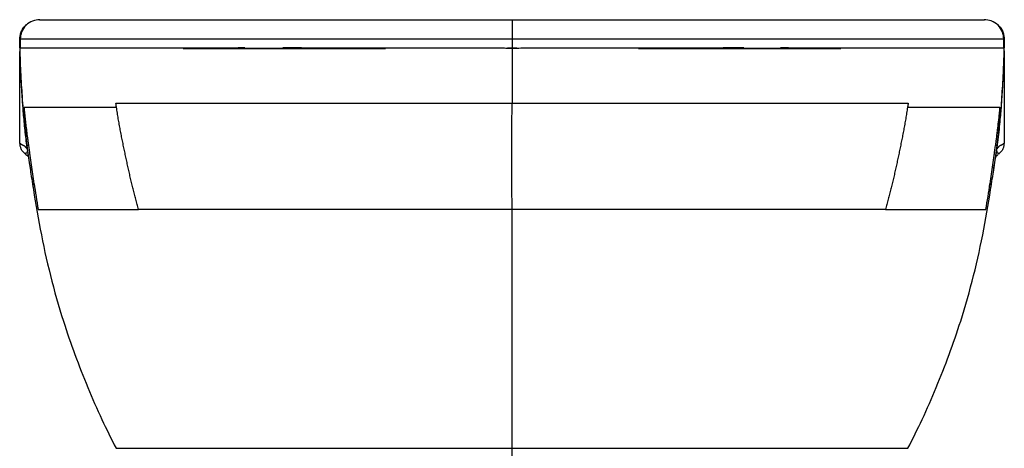
# Model space of a CAD drawing. Units: millimetres. Extents: x -177 to 177, y -402 to 0.
# Drawn here: x -177 to 177, y -154 to 0 of the extents above; entities that cross this region are included whole.
import ezdxf

# ---------------------------------------------------------------- set-up
doc = ezdxf.new("R2010")
doc.units = ezdxf.units.MM

msp = doc.modelspace()

# ---------------------------------------------------------------- linework, layer by layer
at = {"color": 7, "linetype": 'Continuous', "lineweight": 25}
for p, q in [((-175.27, -1.94), (-175.01, -1.73)), ((-175.17, -1.83), (-175.16, -1.83)), ((175.16, -1.83), (175.17, -1.83)), ((-177.4, -10.13), (-177.4, -6.96)), ((-177.4, -6.96), (-177.4, -6.96)), ((0, -6.95), (0, -10.23)), ((177.4, -6.96), (177.4, -10.07)), ((-177.36, -44.37), (-177.39, -11.35)), ((177.39, -11.14), (177.36, -44.37)), ((-175.88, -47.92), (-175.52, -48.24)), ((-175.51, -48.23), (-175.52, -48.24)), ((-175.52, -48.24), (-175.24, -48.48)), ((175.52, -48.24), (175.88, -47.92)), ((-172.87, -59.03), (-172.71, -60.04)), ((-172.86, -59.02), (-172.68, -60.21)), ((172.68, -60.21), (172.86, -59.02)), ((172.71, -60.04), (172.87, -59.03))]:
    msp.add_line(p, q, dxfattribs=at)
for points, knots in [([(-170.2, 0.05), (-171.08, -0.04), (-172.91, -0.23), (-175.32, -1.85), (-176.97, -4.24), (-177.17, -6.07), (-177.27, -6.95)], [0, 0, 0, 0, 0.2412502, 0.4996182, 0.7582058, 1, 1, 1, 1]), ([(-170.26, 0.05), (-170.27, 0.05), (-170.28, 0.05), (-170.32, 0.05), (-170.31, 0.05), (-169.97, 0.05), (-169.03, 0.05), (-167.28, 0.05), (-164.42, 0.05), (-160.47, 0.05), (-155.38, 0.05), (-149.29, 0.05), (-142.25, 0.05), (-134.17, 0.05), (-125.01, 0.05), (-114.75, 0.05), (-103.67, 0.05), (-91.89, 0.05), (-79.46, 0.05), (-66.69, 0.05), (-53.72, 0.05), (-40.68, 0.05), (-27.37, 0.05), (-13.78, 0.05), (-4.61, 0.05), (0, 0.05)], [0, 0, 0, 0, 0.038888, 0.078401, 0.117903, 0.157382, 0.19689, 0.236584, 0.276741, 0.321108, 0.365262, 0.409497, 0.453867, 0.498142, 0.544965, 0.592005, 0.63899, 0.685656, 0.73232, 0.77929, 0.823581, 0.867518, 0.911373, 0.95547, 1, 1, 1, 1]), ([(0, 0.05), (0, 0.05), (0, 0.04), (0, 0.03), (0, 0), (0, -0.04), (0, -0.09), (0, -0.14), (0, -0.21), (0, -0.29), (0, -0.38), (0, -0.48), (0, -0.59), (0, -0.71), (0, -0.83), (0, -0.97), (0, -1.11), (0, -1.26), (0, -1.41), (0, -1.57), (0, -1.73), (0, -1.9), (0, -2.08), (0, -2.25), (0, -2.43), (0, -2.61), (0, -2.8), (0, -2.98), (0, -3.16), (0, -3.35), (0, -3.53), (0, -3.72), (0, -3.9), (0, -4.08), (0, -4.26), (0, -4.44), (0, -4.61), (0, -4.78), (0, -4.95), (0, -5.12), (0, -5.28), (0, -5.44), (0, -5.6), (0, -5.75), (0, -5.9), (0, -6.04), (0, -6.19), (0, -6.32), (0, -6.46), (0, -6.59), (0, -6.71), (0, -6.83), (0, -6.91), (0, -6.95)], [0, 0, 0, 0, 0.024805, 0.049707, 0.074682, 0.099708, 0.124759, 0.149811, 0.174839, 0.199818, 0.224724, 0.249533, 0.274219, 0.298761, 0.323134, 0.347317, 0.371289, 0.395029, 0.418518, 0.441737, 0.464669, 0.487298, 0.509609, 0.531589, 0.553224, 0.574504, 0.595418, 0.615958, 0.636115, 0.655882, 0.675255, 0.694227, 0.712797, 0.73096, 0.748715, 0.76606, 0.782996, 0.799522, 0.81564, 0.831351, 0.846657, 0.86156, 0.876064, 0.890172, 0.903887, 0.917214, 0.930157, 0.94272, 0.954907, 0.966724, 0.978175, 0.989265, 1, 1, 1, 1]), ([(0, 0.05), (6.57, 0.05), (13.14, 0.05), (26.01, 0.05), (32.35, 0.05), (44.84, 0.05), (51, 0.05), (63.14, 0.05), (69.15, 0.05), (86.49, 0.05), (97.3, 0.05), (112.32, 0.05), (117.14, 0.05), (126.17, 0.05), (130.39, 0.05), (142.23, 0.05), (149.04, 0.05), (157.16, 0.05), (159.53, 0.05), (163.61, 0.05), (165.32, 0.05), (169.2, 0.05), (170.03, 0.05), (170.34, 0.05), (170.31, 0.05), (170.28, 0.05), (170.27, 0.05), (170.26, 0.05)], [0, 0, 0, 0, 0.0625, 0.0625, 0.125, 0.125, 0.1875, 0.1875, 0.25, 0.25, 0.375, 0.375, 0.4375, 0.4375, 0.5, 0.5, 0.625, 0.625, 0.6875, 0.6875, 0.75, 0.75, 0.875, 0.875, 0.9375, 0.9375, 1, 1, 1, 1]), ([(177.27, -6.95), (177.17, -6.06), (176.97, -4.23), (175.3, -1.82), (172.87, -0.21), (171.03, -0.04), (170.15, 0.05)], [0, 0, 0, 0, 0.242032, 0.500716, 0.758981, 1, 1, 1, 1]), ([(-175.17, -1.83), (-175.36, -2.01), (-175.54, -2.19), (-175.88, -2.59), (-176.04, -2.8), (-176.32, -3.22), (-176.46, -3.44), (-176.69, -3.88), (-176.8, -4.11), (-177.08, -4.79), (-177.2, -5.25), (-177.32, -5.91), (-177.35, -6.13), (-177.39, -6.56), (-177.4, -6.76), (-177.4, -6.96)], [0, 0, 0, 0, 0.125, 0.125, 0.25, 0.25, 0.375, 0.375, 0.5, 0.5, 0.75, 0.75, 0.875, 0.875, 1, 1, 1, 1]), ([(-177.39, -6.95), (-177.39, -6.55), (-177.35, -6.13), (-177.23, -5.47), (-177.18, -5.24), (-177.05, -4.79), (-176.97, -4.56), (-176.79, -4.11), (-176.68, -3.89), (-176.45, -3.44), (-176.32, -3.22), (-175.88, -2.58), (-175.54, -2.18), (-175.16, -1.83)], [0, 0, 0, 0, 0.25, 0.25, 0.375, 0.375, 0.5, 0.5, 0.625, 0.625, 0.75, 0.75, 1, 1, 1, 1]), ([(175.16, -1.83), (175.35, -2.01), (175.53, -2.19), (175.87, -2.59), (176.02, -2.79), (176.31, -3.22), (176.44, -3.43), (176.68, -3.87), (176.79, -4.1), (177.06, -4.79), (177.19, -5.24), (177.31, -5.9), (177.34, -6.12), (177.38, -6.55), (177.39, -6.75), (177.39, -6.95)], [0, 0, 0, 0, 0.125, 0.125, 0.25, 0.25, 0.375, 0.375, 0.5, 0.5, 0.75, 0.75, 0.875, 0.875, 1, 1, 1, 1]), ([(177.4, -6.96), (177.4, -6.56), (177.37, -6.14), (177.25, -5.48), (177.19, -5.25), (177.06, -4.79), (176.98, -4.57), (176.8, -4.12), (176.7, -3.89), (176.46, -3.45), (176.33, -3.22), (175.89, -2.58), (175.55, -2.18), (175.17, -1.83)], [0, 0, 0, 0, 0.25, 0.25, 0.375, 0.375, 0.5, 0.5, 0.625, 0.625, 0.75, 0.75, 1, 1, 1, 1]), ([(-177.39, -10.07), (-177.39, -10.07), (-177.39, -10), (-177.39, -9.79), (-177.39, -9.71), (-177.39, -9.5), (-177.39, -9.39), (-177.4, -8.99), (-177.4, -8.66), (-177.4, -8.08), (-177.4, -7.88), (-177.4, -7.44), (-177.4, -7.21), (-177.4, -6.96)], [0, 0, 0, 0, 0.25, 0.25, 0.375, 0.375, 0.5, 0.5, 0.75, 0.75, 0.875, 0.875, 1, 1, 1, 1]), ([(-177.38, -10.07), (-177.38, -10.07), (-177.38, -10), (-177.38, -9.79), (-177.38, -9.71), (-177.38, -9.5), (-177.38, -9.38), (-177.39, -8.98), (-177.39, -8.66), (-177.39, -8.08), (-177.39, -7.87), (-177.39, -7.43), (-177.39, -7.2), (-177.39, -6.95)], [0, 0, 0, 0, 0.25, 0.25, 0.375, 0.375, 0.5, 0.5, 0.75, 0.75, 0.875, 0.875, 1, 1, 1, 1]), ([(177.39, -6.95), (177.39, -7.44), (177.39, -7.88), (177.39, -8.45), (177.39, -8.63), (177.39, -8.96), (177.39, -9.12), (177.38, -9.52), (177.38, -9.72), (177.38, -9.93), (177.38, -9.98), (177.38, -10.05), (177.38, -10.07), (177.38, -10.07)], [0, 0, 0, 0, 0.25, 0.25, 0.375, 0.375, 0.5, 0.5, 0.75, 0.75, 0.875, 0.875, 1, 1, 1, 1]), ([(177.4, -6.96), (177.4, -7.45), (177.4, -7.89), (177.4, -8.46), (177.4, -8.64), (177.4, -8.97), (177.4, -9.12), (177.39, -9.52), (177.39, -9.72), (177.39, -9.93), (177.39, -9.98), (177.39, -10.05), (177.39, -10.07), (177.39, -10.07)], [0, 0, 0, 0, 0.25, 0.25, 0.375, 0.375, 0.5, 0.5, 0.75, 0.75, 0.875, 0.875, 1, 1, 1, 1]), ([(-177.44, -10.05), (-177.44, -10.05), (-177.44, -10.04), (-177.42, -10.04), (-177.37, -10.05), (-177.32, -10.05), (-177.27, -10.05), (-177.21, -10.05), (-177.14, -10.05), (-177.07, -10.05), (-176.98, -10.05), (-176.88, -10.05), (-176.72, -10.06), (-176.48, -10.06), (-176.19, -10.06), (-175.88, -10.06), (-175.59, -10.06), (-175.24, -10.06), (-174.83, -10.06), (-174.35, -10.07), (-173.55, -10.07), (-172.34, -10.07), (-170.68, -10.07), (-169.43, -10.08), (-168.71, -10.08), (-168.49, -10.08), (-168.27, -10.08), (-168.04, -10.08), (-167.82, -10.08), (-166.96, -10.08), (-165.51, -10.08), (-163.45, -10.09), (-161.77, -10.09), (-160.49, -10.09), (-159.71, -10.09), (-159.23, -10.09), (-158.98, -10.1), (-158.77, -10.1), (-158.61, -10.1), (-157.62, -10.1), (-155.71, -10.1), (-152.65, -10.1), (-149.27, -10.11), (-145.54, -10.11), (-141.44, -10.11), (-136.95, -10.11), (-131.3, -10.11), (-124.61, -10.12), (-117.04, -10.12), (-109.77, -10.12), (-102.94, -10.12), (-98.45, -10.12), (-96.33, -10.12)], [0, 0, 0, 0, 0.003461, 0.026742, 0.046553, 0.053757, 0.062414, 0.072521, 0.080696, 0.088721, 0.096659, 0.104509, 0.115932, 0.131299, 0.150608, 0.16174, 0.173855, 0.186954, 0.201034, 0.216096, 0.232138, 0.270535, 0.307006, 0.337492, 0.341373, 0.345228, 0.349058, 0.352861, 0.35664, 0.360392, 0.395705, 0.425395, 0.449441, 0.463767, 0.47492, 0.478494, 0.481561, 0.484122, 0.486176, 0.487723, 0.519849, 0.553463, 0.588567, 0.625121, 0.663145, 0.702657, 0.743651, 0.804666, 0.860786, 0.912042, 0.958445, 1, 1, 1, 1]), ([(-177.44, -10.05), (-177.39, -11.76), (-177.28, -15.4), (-177.05, -20.56), (-176.82, -24.07), (-176.72, -25.58)], [0, 0, 0, 0, 0.337676, 0.715003, 1, 1, 1, 1]), ([(-177.26, -7.17), (-177.26, -7.17), (-177.26, -7.21), (-177.27, -7.28), (-177.28, -7.39), (-177.29, -7.48), (-177.3, -7.58), (-177.3, -7.66), (-177.31, -7.75), (-177.31, -7.84), (-177.31, -7.93), (-177.32, -8.01), (-177.32, -8.1), (-177.32, -8.16), (-177.32, -8.2), (-177.32, -8.21), (-177.32, -8.22), (-177.32, -8.22), (-177.32, -8.22), (-177.32, -8.23), (-177.32, -8.24), (-177.32, -8.28), (-177.32, -8.32), (-177.32, -8.41), (-177.32, -8.5), (-177.31, -8.63), (-177.31, -8.77), (-177.31, -8.91), (-177.3, -9.06), (-177.29, -9.24), (-177.28, -9.43), (-177.27, -9.64), (-177.26, -9.78), (-177.25, -9.85), (-177.25, -9.85)], [0, 0, 0, 0, 0.013024, 0.098512, 0.178616, 0.251989, 0.301792, 0.346485, 0.3855, 0.418269, 0.444226, 0.462804, 0.473445, 0.475632, 0.475858, 0.47593, 0.475959, 0.475985, 0.47601, 0.476038, 0.476107, 0.476323, 0.478407, 0.485234, 0.496334, 0.522456, 0.558093, 0.602353, 0.654347, 0.713181, 0.800726, 0.896733, 0.999084, 1, 1, 1, 1]), ([(-96.33, -10.12), (-96.71, -10.12), (-97.51, -10.13), (-98.74, -10.14), (-100.05, -10.15), (-101.45, -10.16), (-102.92, -10.17), (-104.47, -10.18), (-106.09, -10.2), (-108.27, -10.22), (-110.78, -10.25), (-113.42, -10.27), (-115.55, -10.29), (-117.18, -10.31), (-118.11, -10.32), (-118.49, -10.32)], [0, 0, 0, 0, 0.0490272, 0.101935, 0.158721, 0.2193806, 0.2839074, 0.3522927, 0.424525, 0.5005895, 0.6449685, 0.7671086, 0.8670065, 0.9446426, 1, 1, 1, 1]), ([(-82.61, -10.11), (-79.59, -10.11), (-76.51, -10.11), (-71.83, -10.1), (-70.26, -10.1), (-67.11, -10.1), (-65.53, -10.1), (-57.59, -10.09), (-51.13, -10.08), (-38, -10.06), (-31.33, -10.06), (-21.15, -10.05), (-17.72, -10.04), (-10.82, -10.04), (-7.35, -10.04), (-3.88, -10.03)], [0, 0, 0, 0, 0.125, 0.125, 0.1875, 0.1875, 0.25, 0.25, 0.5, 0.5, 0.75, 0.75, 0.875, 0.875, 1, 1, 1, 1]), ([(-45.56, -10.27), (-45.96, -10.27), (-46.78, -10.26), (-48.04, -10.24), (-49.35, -10.23), (-50.72, -10.22), (-52.15, -10.21), (-53.63, -10.2), (-55.33, -10.2), (-57.41, -10.19), (-59.97, -10.19), (-62.4, -10.19), (-64.5, -10.18), (-66.2, -10.18), (-67.96, -10.17), (-69.8, -10.17), (-71.74, -10.16), (-73.76, -10.15), (-75.86, -10.14), (-78.05, -10.13), (-80.31, -10.12), (-81.84, -10.11), (-82.61, -10.11)], [0, 0, 0, 0, 0.031179, 0.063886, 0.098122, 0.133892, 0.171198, 0.210046, 0.250441, 0.305383, 0.375313, 0.454619, 0.500085, 0.544885, 0.592391, 0.642629, 0.695583, 0.751222, 0.809504, 0.870394, 0.93389, 1, 1, 1, 1]), ([(4.65, -10.03), (6.38, -10.03), (8.12, -10.04), (11.58, -10.04), (13.31, -10.04), (16.78, -10.04), (18.51, -10.04), (21.94, -10.05), (23.66, -10.05), (32.17, -10.06), (38.87, -10.06), (52.02, -10.08), (58.49, -10.09), (68.02, -10.1), (71.17, -10.1), (77.41, -10.11), (80.5, -10.11), (83.53, -10.11)], [0, 0, 0, 0, 0.0625, 0.0625, 0.125, 0.125, 0.1875, 0.1875, 0.25, 0.25, 0.5, 0.5, 0.75, 0.75, 0.875, 0.875, 1, 1, 1, 1]), ([(83.53, -10.11), (83.12, -10.11), (82.31, -10.12), (81.11, -10.12), (79.94, -10.13), (78.81, -10.13), (77.71, -10.14), (76.65, -10.14), (75.63, -10.14), (74.65, -10.15), (73.7, -10.15), (72.8, -10.15), (71.93, -10.16), (71.1, -10.16), (70.31, -10.16), (69.56, -10.17), (68.85, -10.17), (68.18, -10.17), (67.55, -10.17), (66.97, -10.17), (66.42, -10.18), (65.91, -10.18), (65.44, -10.18), (64.53, -10.18), (62.8, -10.18), (60.3, -10.19), (57.71, -10.19), (55.2, -10.2), (52.74, -10.21), (50.19, -10.22), (47.82, -10.24), (46.29, -10.26), (45.56, -10.27)], [0, 0, 0, 0, 0.034234, 0.067379, 0.099432, 0.130394, 0.160263, 0.189039, 0.216715, 0.243283, 0.268743, 0.293099, 0.316351, 0.338501, 0.359553, 0.379506, 0.398363, 0.416126, 0.432795, 0.448372, 0.462858, 0.476255, 0.488564, 0.499784, 0.548118, 0.624552, 0.695225, 0.74944, 0.819343, 0.884391, 0.944605, 1, 1, 1, 1]), ([(96.72, -10.12), (98.46, -10.12), (102.13, -10.12), (107.71, -10.12), (113.62, -10.12), (119.78, -10.12), (126.13, -10.12), (131.78, -10.11), (136.62, -10.11), (140.57, -10.11), (144.23, -10.11), (147.6, -10.11), (150.71, -10.1), (153.56, -10.1), (156.17, -10.1), (158.64, -10.1), (160.96, -10.09), (163.13, -10.09), (165.11, -10.09), (166.82, -10.08), (168.11, -10.08), (169.06, -10.08), (169.83, -10.08), (170.63, -10.07), (171.44, -10.07), (172.25, -10.07), (173.06, -10.07), (173.97, -10.07), (174.85, -10.06), (175.61, -10.06), (176.06, -10.06), (176.32, -10.06), (176.47, -10.06), (176.59, -10.06), (176.69, -10.06), (176.77, -10.06), (176.83, -10.05), (177, -10.05), (177.22, -10.05), (177.38, -10.04), (177.44, -10.04), (177.43, -10.05), (177.43, -10.05)], [0, 0, 0, 0, 0.034354, 0.072078, 0.113215, 0.157802, 0.205774, 0.257181, 0.292828, 0.327408, 0.360915, 0.393346, 0.424711, 0.455012, 0.48425, 0.512427, 0.542372, 0.571516, 0.599853, 0.627378, 0.650912, 0.66374, 0.677871, 0.693304, 0.710041, 0.728081, 0.747426, 0.768075, 0.79973, 0.827204, 0.850488, 0.859183, 0.867106, 0.874259, 0.880639, 0.886248, 0.891085, 0.895151, 0.926978, 0.958868, 0.988519, 1, 1, 1, 1]), ([(118.47, -10.32), (118.16, -10.32), (117.45, -10.31), (116.21, -10.3), (114.64, -10.28), (112.73, -10.26), (110.46, -10.24), (107.95, -10.21), (105.39, -10.19), (102.96, -10.17), (100.71, -10.15), (98.65, -10.13), (97.34, -10.12), (96.72, -10.12)], [0, 0, 0, 0, 0.0444532, 0.1043886, 0.1798745, 0.2709283, 0.3774987, 0.499454, 0.6185215, 0.7280766, 0.8281597, 0.9187962, 1, 1, 1, 1]), ([(176.6, -27.4), (176.61, -27.24), (176.86, -24.14), (177.17, -18.37), (177.35, -12.75), (177.43, -10.05)], [0, 0, 0, 0, 0.026573, 0.531869, 1, 1, 1, 1]), ([(177.28, -9.86), (177.28, -9.83), (177.29, -9.78), (177.29, -9.7), (177.3, -9.61), (177.31, -9.52), (177.31, -9.44), (177.31, -9.35), (177.32, -9.26), (177.32, -9.17), (177.32, -9.08), (177.32, -9.02), (177.32, -8.98), (177.32, -8.97), (177.32, -8.97), (177.32, -8.96), (177.32, -8.96), (177.32, -8.96), (177.32, -8.95), (177.32, -8.94), (177.32, -8.9), (177.32, -8.86), (177.32, -8.78), (177.32, -8.68), (177.31, -8.55), (177.31, -8.42), (177.31, -8.27), (177.3, -8.12), (177.29, -7.95), (177.28, -7.75), (177.27, -7.54), (177.26, -7.34), (177.25, -7.22), (177.25, -7.17)], [0, 0, 0, 0, 0.051522, 0.129123, 0.181799, 0.229073, 0.270346, 0.305017, 0.332487, 0.352159, 0.36344, 0.365768, 0.366011, 0.366089, 0.366119, 0.366147, 0.366174, 0.366203, 0.366274, 0.366372, 0.3665, 0.368692, 0.375895, 0.387622, 0.415233, 0.452915, 0.499724, 0.554716, 0.61695, 0.709558, 0.81112, 0.919399, 1, 1, 1, 1]), ([(-177.33, -13.38), (-177.32, -13.73), (-177.28, -15.44), (-177.17, -18.25), (-177.02, -21.55), (-176.88, -24.16), (-176.75, -26.25), (-176.6, -28.47), (-176.42, -31.05), (-176.19, -33.83), (-175.83, -37.83), (-175.32, -42.88), (-174.6, -47.98), (-173.93, -52.1), (-173.47, -55.03), (-173.21, -56.72), (-173.08, -57.58)], [0, 0, 0, 0, 0.0234462, 0.1131949, 0.1877497, 0.2472188, 0.2923935, 0.3433825, 0.3956701, 0.4520114, 0.5146242, 0.6503099, 0.7863471, 0.8546516, 0.925548, 1, 1, 1, 1]), ([(173.08, -57.58), (173.21, -56.72), (173.49, -54.87), (174.03, -51.51), (174.63, -47.77), (175.16, -44.11), (175.56, -40.4), (175.91, -36.98), (176.19, -33.83), (176.42, -31.05), (176.6, -28.47), (176.76, -26.06), (176.92, -23.48), (177.1, -19.86), (177.27, -15.94), (177.34, -13.17), (177.37, -11.99)], [0, 0, 0, 0, 0.072252, 0.154351, 0.233713, 0.312926, 0.392066, 0.470997, 0.531759, 0.586435, 0.637178, 0.68666, 0.743557, 0.822537, 0.924485, 1, 1, 1, 1]), ([(-176.68, -25.58), (-176.65, -26.3), (-176.49, -29.98), (-175.86, -36.58), (-175.18, -42.45), (-174.84, -45.38)], [0, 0, 0, 0, 0.10902, 0.554514, 1, 1, 1, 1]), ([(174.84, -45.38), (175.18, -42.45), (175.85, -36.58), (176.45, -30.58), (176.59, -27.51), (176.6, -27.4)], [0, 0, 0, 0, 0.490301, 0.980612, 1, 1, 1, 1]), ([(-175.8, -31.5), (-175.78, -31.5), (-175.73, -31.5), (-175.64, -31.5), (-175.55, -31.5), (-175.45, -31.5), (-175.33, -31.5), (-175.21, -31.5), (-175.07, -31.5), (-174.92, -31.5), (-174.76, -31.5), (-174.59, -31.5), (-174.4, -31.5), (-174.19, -31.5), (-173.97, -31.5), (-173.74, -31.5), (-173.48, -31.5), (-173.21, -31.5), (-172.92, -31.5), (-172.61, -31.5), (-172.28, -31.5), (-171.93, -31.5), (-171.56, -31.5), (-171.17, -31.5), (-170.75, -31.5), (-170.3, -31.5), (-169.83, -31.5), (-169.34, -31.5), (-168.81, -31.5), (-168.26, -31.5), (-167.68, -31.5), (-167.06, -31.5), (-166.42, -31.5), (-165.74, -31.5), (-165.03, -31.5), (-164.29, -31.5), (-163.51, -31.5), (-162.7, -31.5), (-161.85, -31.5), (-160.96, -31.5), (-160.03, -31.5), (-159.07, -31.5), (-158.07, -31.5), (-157.02, -31.5), (-155.93, -31.5), (-154.8, -31.5), (-153.63, -31.5), (-152.41, -31.5), (-151.15, -31.5), (-149.84, -31.5), (-148.48, -31.5), (-147.07, -31.5), (-145.62, -31.5), (-144.11, -31.5), (-143.08, -31.5), (-142.55, -31.5)], [0, 0, 0, 0, 0.011992, 0.024242, 0.036751, 0.049518, 0.062543, 0.075826, 0.089365, 0.103162, 0.117215, 0.131524, 0.14609, 0.16091, 0.175987, 0.191319, 0.206907, 0.222751, 0.238851, 0.255207, 0.27182, 0.288691, 0.305819, 0.323206, 0.340853, 0.358761, 0.376931, 0.395365, 0.414064, 0.43303, 0.452266, 0.471771, 0.491549, 0.5116, 0.531927, 0.55253, 0.573414, 0.594578, 0.616026, 0.63776, 0.659782, 0.682095, 0.704702, 0.727605, 0.750807, 0.774311, 0.798121, 0.822239, 0.846668, 0.871413, 0.896477, 0.921864, 0.947577, 0.973621, 1, 1, 1, 1]), ([(-174.14, -45.38), (-174.19, -44.99), (-174.31, -44.2), (-174.46, -43.02), (-174.62, -41.84), (-174.77, -40.67), (-174.92, -39.5), (-175.06, -38.35), (-175.2, -37.19), (-175.33, -36.04), (-175.45, -34.9), (-175.57, -33.76), (-175.69, -32.63), (-175.77, -31.88), (-175.8, -31.5)], [0, 0, 0, 0, 0.0856688, 0.1709673, 0.2558196, 0.3402293, 0.4242012, 0.5077396, 0.590849, 0.6735321, 0.7557889, 0.8376192, 0.919023, 1, 1, 1, 1]), ([(-142.78, -29.97), (-142.51, -29.97), (-141.96, -29.97), (-141.14, -29.97), (-140.31, -29.97), (-139.48, -29.97), (-138.65, -29.97), (-137.82, -29.97), (-136.98, -29.97), (-136.15, -29.97), (-135.32, -29.97), (-134.49, -29.97), (-133.66, -29.97), (-132.83, -29.97), (-132, -29.97), (-131.17, -29.97), (-130.34, -29.97), (-129.52, -29.97), (-128.7, -29.97), (-127.88, -29.97), (-127.06, -29.97), (-126.24, -29.97), (-125.43, -29.97), (-124.62, -29.97), (-123.82, -29.97), (-123.02, -29.97), (-122.22, -29.97), (-121.43, -29.97), (-120.64, -29.97), (-119.85, -29.97), (-119.07, -29.97), (-118.3, -29.97), (-117.53, -29.97), (-116.77, -29.97), (-116.01, -29.97), (-115.25, -29.97), (-113.35, -29.97), (-109.47, -29.97), (-102.64, -29.97), (-92.96, -29.97), (-81.72, -29.97), (-70.17, -29.97), (-59.76, -29.97), (-50.22, -29.97), (-43.29, -29.97), (-38.72, -29.97), (-36.19, -29.97), (-33.66, -29.97), (-31.15, -29.97), (-28.65, -29.97), (-26.17, -29.97), (-23.7, -29.97), (-21.25, -29.97), (-18.81, -29.97), (-16.39, -29.97), (-13.99, -29.97), (-11.61, -29.97), (-9.25, -29.97), (-6.9, -29.97), (-4.58, -29.97), (-2.28, -29.97), (-0.76, -29.97), (0, -29.97)], [0, 0, 0, 0, 0.008316, 0.016565, 0.024745, 0.032858, 0.040904, 0.048881, 0.05679, 0.064631, 0.072403, 0.080107, 0.087742, 0.095309, 0.102806, 0.110235, 0.117593, 0.124883, 0.132103, 0.139252, 0.146332, 0.153341, 0.16028, 0.167148, 0.173945, 0.180671, 0.187326, 0.193909, 0.20042, 0.206859, 0.213226, 0.21952, 0.225742, 0.23189, 0.237965, 0.243967, 0.249895, 0.283291, 0.334907, 0.405387, 0.495246, 0.570059, 0.637855, 0.698411, 0.751617, 0.767316, 0.782881, 0.798311, 0.813605, 0.828763, 0.843787, 0.858675, 0.873427, 0.888042, 0.902519, 0.916858, 0.93106, 0.945124, 0.959049, 0.972837, 0.986487, 1, 1, 1, 1]), ([(-134.62, -68.25), (-134.7, -67.95), (-134.87, -67.35), (-135.12, -66.44), (-135.37, -65.53), (-135.62, -64.61), (-135.86, -63.69), (-136.1, -62.77), (-136.34, -61.84), (-136.58, -60.91), (-136.82, -59.98), (-137.05, -59.04), (-137.26, -58.1), (-137.47, -57.15), (-137.69, -56.2), (-137.91, -55.25), (-138.12, -54.29), (-138.34, -53.34), (-138.55, -52.38), (-138.76, -51.41), (-138.97, -50.45), (-139.18, -49.48), (-139.38, -48.51), (-139.59, -47.53), (-139.79, -46.55), (-140, -45.57), (-140.2, -44.59), (-140.4, -43.6), (-140.6, -42.61), (-140.79, -41.62), (-140.99, -40.62), (-141.18, -39.62), (-141.36, -38.62), (-141.54, -37.61), (-141.72, -36.6), (-141.9, -35.59), (-142.07, -34.57), (-142.23, -33.55), (-142.4, -32.53), (-142.5, -31.84), (-142.55, -31.5)], [0, 0, 0, 0, 0.025056, 0.050179, 0.07537, 0.100629, 0.125955, 0.151349, 0.176811, 0.202342, 0.227941, 0.253606, 0.279339, 0.305142, 0.331015, 0.356957, 0.382967, 0.409044, 0.435188, 0.461399, 0.487679, 0.514026, 0.540443, 0.566927, 0.59348, 0.620102, 0.646793, 0.673552, 0.700379, 0.727275, 0.754239, 0.781271, 0.808372, 0.835542, 0.862781, 0.890087, 0.917463, 0.944907, 0.972419, 1, 1, 1, 1]), ([(0, -68.25), (0, -65.13), (-0.01, -61.99), (-0.01, -55.66), (-0.01, -52.48), (-0.01, -46.09), (-0.01, -42.88), (-0.01, -36.43), (0, -33.21), (0, -29.97)], [0, 0, 0, 0, 0.25, 0.25, 0.5, 0.5, 0.75, 0.75, 1, 1, 1, 1]), ([(0, -29.97), (0.37, -29.97), (1.1, -29.97), (2.21, -29.97), (3.33, -29.97), (4.44, -29.97), (5.57, -29.97), (6.7, -29.97), (7.83, -29.97), (8.97, -29.97), (10.11, -29.97), (11.26, -29.97), (12.42, -29.97), (13.57, -29.97), (14.74, -29.97), (15.9, -29.97), (17.07, -29.97), (18.25, -29.97), (19.43, -29.97), (20.61, -29.97), (21.8, -29.97), (22.99, -29.97), (24.19, -29.97), (25.39, -29.97), (26.59, -29.97), (27.79, -29.97), (29, -29.97), (30.22, -29.97), (31.43, -29.97), (32.65, -29.97), (33.87, -29.97), (35.1, -29.97), (36.33, -29.97), (37.56, -29.97), (38.79, -29.97), (40.03, -29.97), (43.72, -29.97), (50.22, -29.97), (59.76, -29.97), (70.17, -29.97), (81.72, -29.97), (92.96, -29.97), (102.64, -29.97), (109.47, -29.97), (113.59, -29.97), (115.97, -29.97), (117.46, -29.97), (118.96, -29.97), (120.48, -29.97), (122.01, -29.97), (123.56, -29.97), (125.13, -29.97), (126.71, -29.97), (128.3, -29.97), (129.9, -29.97), (131.5, -29.97), (133.11, -29.97), (134.73, -29.97), (136.35, -29.97), (137.97, -29.97), (139.58, -29.97), (141.19, -29.97), (142.25, -29.97), (142.78, -29.97)], [0, 0, 0, 0, 0.006546, 0.013124, 0.019735, 0.026378, 0.033054, 0.039762, 0.046503, 0.053276, 0.060082, 0.066921, 0.073792, 0.080695, 0.087631, 0.0946, 0.101601, 0.108635, 0.115701, 0.1228, 0.129931, 0.137094, 0.14429, 0.151517, 0.158777, 0.166069, 0.173393, 0.180748, 0.188136, 0.195555, 0.203007, 0.21049, 0.218005, 0.225552, 0.233131, 0.240742, 0.248385, 0.301583, 0.362136, 0.429934, 0.504755, 0.594639, 0.665126, 0.716734, 0.750107, 0.761704, 0.773579, 0.785729, 0.798154, 0.810851, 0.823819, 0.837055, 0.850559, 0.864329, 0.878363, 0.89266, 0.907219, 0.922038, 0.937116, 0.952452, 0.968045, 0.983895, 1, 1, 1, 1]), ([(142.55, -31.5), (142.5, -31.84), (142.4, -32.53), (142.23, -33.55), (142.07, -34.57), (141.9, -35.59), (141.72, -36.6), (141.54, -37.61), (141.36, -38.62), (141.18, -39.62), (140.99, -40.62), (140.79, -41.62), (140.6, -42.61), (140.4, -43.6), (140.2, -44.59), (140, -45.57), (139.79, -46.55), (139.59, -47.53), (139.38, -48.51), (139.18, -49.48), (138.97, -50.45), (138.76, -51.41), (138.55, -52.38), (138.34, -53.34), (138.12, -54.29), (137.91, -55.25), (137.69, -56.2), (137.47, -57.15), (137.26, -58.1), (137.05, -59.04), (136.82, -59.98), (136.58, -60.91), (136.34, -61.84), (136.1, -62.77), (135.86, -63.69), (135.62, -64.61), (135.37, -65.53), (135.12, -66.44), (134.87, -67.35), (134.7, -67.95), (134.62, -68.25)], [0, 0, 0, 0, 0.027581, 0.055093, 0.082537, 0.109913, 0.137219, 0.164458, 0.191628, 0.218729, 0.245761, 0.272725, 0.299621, 0.326448, 0.353207, 0.379898, 0.40652, 0.433073, 0.459557, 0.485974, 0.512321, 0.538601, 0.564812, 0.590956, 0.617033, 0.643043, 0.668985, 0.694858, 0.720661, 0.746394, 0.772059, 0.797658, 0.823189, 0.848651, 0.874045, 0.899371, 0.92463, 0.949821, 0.974944, 1, 1, 1, 1]), ([(142.55, -31.5), (142.81, -31.5), (143.33, -31.5), (144.1, -31.5), (144.85, -31.5), (145.59, -31.5), (146.32, -31.5), (147.03, -31.5), (147.74, -31.5), (148.43, -31.5), (149.11, -31.5), (149.77, -31.5), (150.43, -31.5), (151.07, -31.5), (151.71, -31.5), (152.33, -31.5), (152.94, -31.5), (153.54, -31.5), (154.13, -31.5), (154.71, -31.5), (155.27, -31.5), (155.83, -31.5), (156.37, -31.5), (156.91, -31.5), (157.44, -31.5), (157.95, -31.5), (158.46, -31.5), (158.95, -31.5), (159.44, -31.5), (159.91, -31.5), (160.38, -31.5), (160.83, -31.5), (161.28, -31.5), (161.72, -31.5), (162.15, -31.5), (162.57, -31.5), (162.98, -31.5), (163.38, -31.5), (163.77, -31.5), (164.15, -31.5), (164.53, -31.5), (164.9, -31.5), (165.25, -31.5), (165.61, -31.5), (165.95, -31.5), (166.28, -31.5), (166.61, -31.5), (166.93, -31.5), (167.24, -31.5), (167.54, -31.5), (167.84, -31.5), (168.12, -31.5), (168.41, -31.5), (168.68, -31.5), (168.95, -31.5), (169.21, -31.5), (169.46, -31.5), (169.7, -31.5), (169.94, -31.5), (170.18, -31.5), (170.4, -31.5), (170.62, -31.5), (170.84, -31.5), (171.05, -31.5), (171.25, -31.5), (171.44, -31.5), (171.63, -31.5), (171.82, -31.5), (172, -31.5), (172.17, -31.5), (172.34, -31.5), (172.51, -31.5), (172.67, -31.5), (172.82, -31.5), (172.97, -31.5), (173.11, -31.5), (173.25, -31.5), (173.39, -31.5), (173.52, -31.5), (173.65, -31.5), (173.77, -31.5), (173.89, -31.5), (174, -31.5), (174.11, -31.5), (174.22, -31.5), (174.32, -31.5), (174.42, -31.5), (174.51, -31.5), (174.6, -31.5), (174.69, -31.5), (174.78, -31.5), (174.86, -31.5), (174.93, -31.5), (175.01, -31.5), (175.08, -31.5), (175.15, -31.5), (175.21, -31.5), (175.28, -31.5), (175.34, -31.5), (175.39, -31.5), (175.45, -31.5), (175.5, -31.5), (175.55, -31.5), (175.6, -31.5), (175.64, -31.5), (175.69, -31.5), (175.73, -31.5), (175.77, -31.5), (175.79, -31.5), (175.8, -31.5)], [0, 0, 0, 0, 0.013108, 0.026134, 0.039077, 0.051939, 0.06472, 0.07742, 0.090039, 0.10258, 0.115041, 0.127423, 0.139727, 0.151953, 0.164101, 0.176173, 0.188168, 0.200087, 0.211931, 0.223699, 0.235392, 0.24701, 0.258554, 0.270024, 0.281421, 0.292745, 0.303996, 0.315174, 0.326281, 0.337316, 0.348279, 0.359171, 0.369992, 0.380743, 0.391423, 0.402034, 0.412575, 0.423047, 0.433449, 0.443782, 0.454047, 0.464244, 0.474372, 0.484433, 0.494426, 0.504352, 0.51421, 0.524001, 0.533726, 0.543383, 0.552975, 0.5625, 0.571959, 0.581353, 0.59068, 0.599943, 0.60914, 0.618271, 0.627339, 0.636341, 0.645279, 0.654153, 0.662963, 0.671709, 0.680391, 0.689009, 0.697564, 0.706055, 0.714483, 0.722848, 0.731149, 0.739388, 0.747563, 0.755675, 0.763725, 0.771711, 0.779635, 0.787496, 0.795294, 0.803029, 0.810702, 0.818312, 0.825859, 0.833343, 0.840765, 0.848124, 0.85542, 0.862654, 0.869824, 0.876932, 0.883977, 0.890959, 0.897879, 0.904735, 0.911528, 0.918259, 0.924926, 0.93153, 0.938071, 0.944549, 0.950964, 0.957315, 0.963603, 0.969828, 0.975989, 0.982087, 0.988122, 0.994093, 1, 1, 1, 1]), ([(175.8, -31.5), (175.75, -32.06), (175.63, -33.2), (175.45, -34.9), (175.26, -36.62), (175.06, -38.35), (174.85, -40.09), (174.62, -41.84), (174.39, -43.61), (174.22, -44.79), (174.14, -45.38)], [0, 0, 0, 0, 0.121626, 0.244211, 0.367756, 0.49226, 0.61773, 0.744181, 0.871627, 1, 1, 1, 1]), ([(-177.36, -44.37), (-177.33, -44.41), (-177.25, -44.48), (-177.14, -44.59), (-177.03, -44.68), (-176.91, -44.77), (-176.78, -44.85), (-176.66, -44.93), (-176.53, -45), (-176.39, -45.06), (-176.26, -45.11), (-176.13, -45.16), (-176.02, -45.2), (-175.93, -45.25), (-175.83, -45.31), (-175.73, -45.38), (-175.64, -45.46), (-175.55, -45.56), (-175.46, -45.66), (-175.37, -45.77), (-175.27, -45.89), (-175.17, -46.02), (-175.08, -46.12), (-175, -46.21), (-174.9, -46.3), (-174.81, -46.38), (-174.74, -46.45), (-174.72, -46.48)], [0, 0, 0, 0, 0.045135, 0.091351, 0.138648, 0.187027, 0.236486, 0.287027, 0.338649, 0.391352, 0.445137, 0.500002, 0.538486, 0.576046, 0.612683, 0.648397, 0.683188, 0.717056, 0.750002, 0.77618, 0.812501, 0.849105, 0.875001, 0.900031, 0.9375, 0.973232, 1, 1, 1, 1]), ([(-175.86, -47.9), (-176.01, -47.76), (-176.43, -47.36), (-176.9, -46.52), (-177.29, -45.48), (-177.34, -44.74), (-177.36, -44.37)], [0, 0, 0, 0, 0.156572, 0.438515, 0.720376, 1, 1, 1, 1]), ([(-174.84, -45.38), (-174.51, -47.66), (-174.18, -50), (-173.84, -52.34), (-173.83, -52.41)], [0, 0, 0, 0, 0.970801, 1, 1, 1, 1]), ([(-172.27, -59), (-172.6, -56.74), (-172.92, -54.47), (-173.38, -51.06), (-173.53, -49.93), (-173.75, -48.22), (-173.82, -47.65), (-173.93, -46.8), (-173.97, -46.52), (-174.05, -45.95), (-174.09, -45.67), (-174.13, -45.38)], [0, 0, 0, 0, 0.5, 0.5, 0.75, 0.75, 0.875, 0.875, 0.9375, 0.9375, 1, 1, 1, 1]), ([(174.13, -45.38), (174.09, -45.67), (174.05, -45.95), (173.97, -46.52), (173.93, -46.8), (173.82, -47.65), (173.75, -48.22), (173.53, -49.93), (173.38, -51.06), (172.92, -54.47), (172.6, -56.74), (172.27, -59)], [0, 0, 0, 0, 0.0625, 0.0625, 0.125, 0.125, 0.25, 0.25, 0.5, 0.5, 1, 1, 1, 1]), ([(173.83, -52.41), (173.84, -52.34), (174.18, -50), (174.51, -47.66), (174.84, -45.38)], [0, 0, 0, 0, 0.0291987, 1, 1, 1, 1]), ([(177.36, -44.37), (177.34, -44.74), (177.29, -45.48), (176.9, -46.52), (176.43, -47.36), (176.01, -47.76), (175.86, -47.9)], [0, 0, 0, 0, 0.279538, 0.561481, 0.843341, 1, 1, 1, 1]), ([(-175.24, -48.48), (-175.01, -48.67), (-174.68, -48.96), (-174.46, -49.18), (-174.39, -49.25)], [0, 0, 0, 0, 0.670025, 1, 1, 1, 1]), ([(174.39, -49.26), (174.49, -49.16), (174.72, -48.94), (175.08, -48.62), (175.26, -48.45)], [0, 0, 0, 0, 0.471072, 1, 1, 1, 1]), ([(175.52, -48.24), (175.52, -48.24), (175.53, -48.24), (175.52, -48.22), (175.51, -48.21), (175.49, -48.19), (175.45, -48.16), (175.4, -48.14), (175.32, -48.1), (175.19, -48.05), (175.04, -48.01), (174.92, -47.98), (174.85, -47.95), (174.82, -47.91), (174.8, -47.86), (174.79, -47.79), (174.8, -47.7), (174.82, -47.55), (174.81, -47.37), (174.78, -47.2), (174.76, -47.09), (174.73, -47.01), (174.71, -46.96), (174.68, -46.93), (174.66, -46.91), (174.65, -46.9)], [0, 0, 0, 0, 0.033505, 0.070264, 0.110282, 0.15357, 0.20014, 0.250001, 0.319267, 0.40264, 0.500002, 0.54669, 0.591357, 0.634002, 0.674644, 0.713305, 0.750002, 0.803792, 0.875, 0.906251, 0.9375, 0.953198, 0.968847, 0.984448, 1, 1, 1, 1]), ([(-173.83, -52.41), (-173.68, -53.44), (-173.36, -55.64), (-173.03, -57.9), (-172.86, -59.11)], [0, 0, 0, 0, 0.467352, 1, 1, 1, 1]), ([(172.86, -59.11), (173.03, -57.9), (173.36, -55.64), (173.68, -53.44), (173.83, -52.41)], [0, 0, 0, 0, 0.532648, 1, 1, 1, 1]), ([(-172.84, -59.02), (-171.96, -64.48), (-170.17, -75.57), (-166.52, -92.09), (-162.28, -107.16), (-157.64, -120.56), (-152.96, -132.35), (-148.07, -143.64), (-144.44, -150.83), (-142.7, -154.29)], [0, 0, 0, 0, 0.16477, 0.335132, 0.504981, 0.632186, 0.758805, 0.88418, 1, 1, 1, 1]), ([(142.7, -154.29), (144.44, -150.83), (148.07, -143.64), (152.96, -132.35), (157.64, -120.56), (162.28, -107.16), (166.52, -92.09), (170.17, -75.57), (171.96, -64.48), (172.84, -59.02)], [0, 0, 0, 0, 0.11582, 0.241195, 0.367814, 0.495019, 0.664868, 0.83523, 1, 1, 1, 1]), ([(-170.8, -68.25), (-170.21, -68.25), (-169.14, -68.25), (-166.53, -68.25), (-165.49, -68.25), (-163.07, -68.25), (-161.68, -68.25), (-158.59, -68.25), (-156.88, -68.25), (-153.16, -68.25), (-151.15, -68.25), (-146.86, -68.25), (-144.58, -68.25), (-139.77, -68.25), (-137.25, -68.25), (-134.62, -68.25)], [0, 0, 0, 0, 0.25, 0.25, 0.375, 0.375, 0.5, 0.5, 0.625, 0.625, 0.75, 0.75, 0.875, 0.875, 1, 1, 1, 1]), ([(0, -68.25), (-1.51, -68.25), (-3.02, -68.25), (-6.03, -68.26), (-7.54, -68.26), (-12.05, -68.26), (-15.05, -68.26), (-23.99, -68.26), (-29.89, -68.26), (-41.46, -68.26), (-47.13, -68.26), (-58.24, -68.26), (-63.67, -68.26), (-74.26, -68.26), (-79.42, -68.26), (-89.48, -68.26), (-94.38, -68.26), (-103.9, -68.26), (-108.52, -68.26), (-117.45, -68.26), (-121.76, -68.26), (-125.87, -68.25)], [0, 0, 0, 0, 0.03125, 0.03125, 0.0625, 0.0625, 0.125, 0.125, 0.25, 0.25, 0.375, 0.375, 0.5, 0.5, 0.625, 0.625, 0.75, 0.75, 0.875, 0.875, 1, 1, 1, 1]), ([(125.87, -68.25), (121.76, -68.26), (117.45, -68.26), (108.52, -68.26), (103.9, -68.26), (94.38, -68.26), (89.48, -68.26), (79.42, -68.26), (74.26, -68.26), (63.67, -68.26), (58.24, -68.26), (47.13, -68.26), (41.46, -68.26), (29.89, -68.26), (23.99, -68.26), (15.05, -68.26), (12.05, -68.26), (7.54, -68.26), (6.03, -68.26), (3.02, -68.25), (1.51, -68.25), (0, -68.25)], [0, 0, 0, 0, 0.125, 0.125, 0.25, 0.25, 0.375, 0.375, 0.5, 0.5, 0.625, 0.625, 0.75, 0.75, 0.875, 0.875, 0.9375, 0.9375, 0.96875, 0.96875, 1, 1, 1, 1]), ([(0, -154.27), (0, -150.99), (0, -147.65), (0, -140.9), (0, -137.48), (0, -127.12), (0, -120.07), (0, -109.27), (0, -105.63), (0, -98.3), (0, -94.6), (0, -83.43), (0, -75.88), (0, -68.25)], [0, 0, 0, 0, 0.125, 0.125, 0.25, 0.25, 0.5, 0.5, 0.625, 0.625, 0.75, 0.75, 1, 1, 1, 1]), ([(134.62, -68.25), (137.25, -68.25), (139.77, -68.25), (144.58, -68.25), (146.86, -68.25), (151.15, -68.25), (153.16, -68.25), (156.88, -68.25), (158.59, -68.25), (161.68, -68.25), (163.07, -68.25), (165.49, -68.25), (166.53, -68.25), (169.14, -68.25), (170.21, -68.25), (170.8, -68.25)], [0, 0, 0, 0, 0.125, 0.125, 0.25, 0.25, 0.375, 0.375, 0.5, 0.5, 0.625, 0.625, 0.75, 0.75, 1, 1, 1, 1]), ([(0, -179.93), (0, -176.12), (0, -172), (0, -165.52), (0, -163.32), (0, -158.84), (0, -156.57), (0, -154.27)], [0, 0, 0, 0, 0.5, 0.5, 0.75, 0.75, 1, 1, 1, 1])]:
    msp.add_open_spline(points, degree=3, knots=knots, dxfattribs=at)
for points in [[(170.39, 0.05), (170.39, 0.05), (170.4, 0.05), (170.4, 0.05)], [(-110.86, -10.32), (-113.47, -10.32), (-116.01, -10.32), (-118.49, -10.32)], [(-118.49, -10.32), (-116.01, -10.32), (-113.47, -10.32), (-110.87, -10.32)], [(-110.87, -10.32), (-109.87, -10.32), (-108.87, -10.32), (-107.86, -10.32)], [(-107.85, -10.32), (-108.86, -10.32), (-109.87, -10.32), (-110.86, -10.32)], [(-107.86, -10.32), (-103.81, -10.32), (-99.63, -10.32), (-95.33, -10.32)], [(-95.32, -10.32), (-99.62, -10.32), (-103.8, -10.32), (-107.85, -10.32)], [(-95.33, -10.32), (-94.26, -10.32), (-93.17, -10.32), (-92.08, -10.32)], [(-92.08, -10.32), (-93.16, -10.32), (-94.25, -10.32), (-95.32, -10.32)], [(-92.08, -10.32), (-86.63, -10.31), (-81.01, -10.31), (-75.24, -10.3)], [(-75.23, -10.31), (-81.01, -10.31), (-86.62, -10.31), (-92.08, -10.32)], [(-75.24, -10.3), (-70.61, -10.3), (-65.9, -10.3), (-61.1, -10.29)], [(-61.1, -10.29), (-65.9, -10.3), (-70.61, -10.3), (-75.23, -10.31)], [(-57.48, -10.29), (-58.69, -10.29), (-59.9, -10.29), (-61.1, -10.29)], [(-61.1, -10.29), (-59.9, -10.29), (-58.69, -10.29), (-57.48, -10.29)], [(-45.56, -10.27), (-49.58, -10.28), (-53.55, -10.28), (-57.48, -10.29)], [(-57.48, -10.29), (-53.55, -10.28), (-49.58, -10.28), (-45.56, -10.27)], [(-3.88, -10.03), (-3.13, -10.09), (-2.38, -10.16), (-1.63, -10.23)], [(0, -10.23), (-0.54, -10.23), (-1.09, -10.23), (-1.63, -10.23)], [(-1.63, -10.23), (-1.09, -10.23), (-0.54, -10.23), (0, -10.23)], [(0, -10.23), (0, -16.82), (0, -23.41), (0, -29.97)], [(1.77, -10.23), (1.18, -10.23), (0.59, -10.23), (0, -10.23)], [(0, -10.23), (0.59, -10.23), (1.18, -10.23), (1.77, -10.23)], [(1.77, -10.23), (2.73, -10.15), (3.69, -10.09), (4.65, -10.03)], [(57.48, -10.29), (53.55, -10.28), (49.58, -10.28), (45.56, -10.27)], [(45.56, -10.27), (49.58, -10.28), (53.55, -10.28), (57.48, -10.29)], [(61.1, -10.29), (59.9, -10.29), (58.69, -10.29), (57.48, -10.29)], [(57.48, -10.29), (58.69, -10.29), (59.9, -10.29), (61.1, -10.29)], [(75.23, -10.31), (70.61, -10.3), (65.9, -10.3), (61.1, -10.29)], [(61.1, -10.29), (65.9, -10.3), (70.61, -10.3), (75.24, -10.3)], [(92.08, -10.32), (86.62, -10.31), (81.01, -10.31), (75.23, -10.31)], [(75.24, -10.3), (81.01, -10.31), (86.63, -10.31), (92.08, -10.32)], [(95.32, -10.32), (94.25, -10.32), (93.16, -10.32), (92.08, -10.32)], [(92.08, -10.32), (93.17, -10.32), (94.26, -10.32), (95.33, -10.32)], [(107.85, -10.32), (103.8, -10.32), (99.62, -10.32), (95.32, -10.32)], [(95.33, -10.32), (99.63, -10.32), (103.81, -10.32), (107.86, -10.32)], [(110.86, -10.32), (109.87, -10.32), (108.86, -10.32), (107.85, -10.32)], [(107.86, -10.32), (108.87, -10.32), (109.87, -10.32), (110.87, -10.32)], [(118.47, -10.32), (115.99, -10.32), (113.46, -10.32), (110.86, -10.32)], [(110.87, -10.32), (113.46, -10.32), (115.99, -10.32), (118.47, -10.32)], [(-142.55, -31.5), (-142.63, -30.99), (-142.71, -30.48), (-142.78, -29.97)], [(142.78, -29.97), (142.71, -30.48), (142.63, -30.99), (142.55, -31.5)], [(-174.13, -45.38), (-174.6, -45.38), (-174.79, -45.38), (-174.84, -45.38)], [(174.84, -45.38), (174.79, -45.38), (174.6, -45.38), (174.13, -45.38)], [(-172.87, -59.03), (-172.87, -59.01), (-172.69, -59.01), (-172.27, -59)], [(-172.87, -59.03), (-172.87, -59.03), (-172.87, -59.03), (-172.87, -59.03)], [(-172.27, -59), (-171.81, -62.09), (-171.32, -65.18), (-170.8, -68.25)], [(170.8, -68.25), (171.32, -65.18), (171.81, -62.09), (172.27, -59)], [(172.27, -59), (172.69, -59.01), (172.87, -59.01), (172.87, -59.03)], [(172.87, -59.03), (172.87, -59.03), (172.87, -59.03), (172.87, -59.03)], [(-125.87, -68.25), (-128.9, -68.25), (-131.82, -68.26), (-134.62, -68.26)], [(134.62, -68.26), (131.82, -68.26), (128.9, -68.25), (125.87, -68.25)]]:
    msp.add_open_spline(points, degree=3, dxfattribs=at)
at = {"color": 8, "linetype": 'Continuous', "lineweight": 25}
for points, knots in [([(0, -6.95), (-3.42, -6.95), (-10.22, -6.95), (-20.35, -6.95), (-30.32, -6.95), (-41.23, -6.95), (-53.02, -6.95), (-65.59, -6.95), (-77.78, -6.95), (-89.51, -6.95), (-100.72, -6.95), (-111.4, -6.95), (-121.49, -6.95), (-130.88, -6.95), (-139.5, -6.95), (-147.34, -6.95), (-154.36, -6.95), (-160.51, -6.95), (-165.74, -6.95), (-170.05, -6.95), (-173.38, -6.95), (-175.6, -6.95), (-176.81, -6.95), (-177.28, -6.95), (-177.33, -6.95), (-177.29, -6.95), (-177.27, -6.95), (-177.27, -6.95)], [0, 0, 0, 0, 0.0323238, 0.0644132, 0.0962453, 0.1279415, 0.1701855, 0.2126613, 0.2552406, 0.2975474, 0.3397482, 0.3820738, 0.424737, 0.4673367, 0.5097746, 0.5522601, 0.5949329, 0.6374678, 0.6798856, 0.7224695, 0.7651531, 0.8073779, 0.849001, 0.8900875, 0.9306615, 0.9708846, 1, 1, 1, 1]), ([(177.27, -6.95), (177.27, -6.95), (177.28, -6.95), (177.33, -6.95), (177.29, -6.95), (176.83, -6.95), (175.66, -6.95), (173.46, -6.95), (170.15, -6.95), (165.87, -6.95), (160.65, -6.95), (154.52, -6.95), (147.5, -6.95), (139.67, -6.95), (131.05, -6.95), (121.65, -6.95), (111.56, -6.95), (100.87, -6.95), (89.65, -6.95), (77.9, -6.95), (65.69, -6.95), (53.11, -6.95), (41.29, -6.95), (30.37, -6.95), (20.38, -6.95), (10.24, -6.95), (3.42, -6.95), (0, -6.95)], [0, 0, 0, 0, 0.028559, 0.068697, 0.109197, 0.150217, 0.191795, 0.234011, 0.276721, 0.319354, 0.361821, 0.404393, 0.447119, 0.489659, 0.53214, 0.574782, 0.617498, 0.659873, 0.702125, 0.744475, 0.787098, 0.829626, 0.871919, 0.903651, 0.935516, 0.967639, 1, 1, 1, 1]), ([(174.73, -46.46), (174.74, -46.46), (174.76, -46.43), (174.79, -46.4), (174.84, -46.35), (174.89, -46.31), (174.94, -46.26), (174.99, -46.22), (175.03, -46.18), (175.06, -46.15), (175.09, -46.11), (175.13, -46.07), (175.16, -46.03), (175.21, -45.97), (175.26, -45.91), (175.31, -45.85), (175.35, -45.79), (175.39, -45.74), (175.43, -45.69), (175.46, -45.65), (175.49, -45.61), (175.57, -45.53), (175.68, -45.42), (175.82, -45.31), (175.97, -45.22), (176.16, -45.14), (176.39, -45.07), (176.66, -44.93), (176.9, -44.78), (177.14, -44.59), (177.29, -44.44), (177.36, -44.37)], [0, 0, 0, 0, 0.0057409, 0.0192033, 0.0346429, 0.05206, 0.0713921, 0.0885964, 0.1023047, 0.1135742, 0.1228489, 0.1336596, 0.1465707, 0.1615822, 0.1786941, 0.1964816, 0.2123271, 0.2261841, 0.2378582, 0.2483427, 0.2608349, 0.2734607, 0.326074, 0.3808892, 0.4379064, 0.4971259, 0.6064003, 0.7113248, 0.8118996, 0.9081246, 1, 1, 1, 1]), ([(-174.72, -47.31), (-174.75, -47.45), (-174.83, -47.9), (-174.93, -48.01), (-175.5, -48.13), (-175.51, -48.2), (-175.51, -48.23)], [0, 0, 0, 0, 0.146836, 0.440379, 0.734017, 1, 1, 1, 1]), ([(-142.67, -154.27), (-142.58, -154.27), (-142.3, -154.27), (-141.23, -154.27), (-139.33, -154.27), (-136.6, -154.27), (-132.88, -154.27), (-128.04, -154.27), (-122.01, -154.27), (-115.21, -154.27), (-107.76, -154.27), (-99.11, -154.27), (-89.22, -154.27), (-78.09, -154.27), (-66.51, -154.27), (-55.75, -154.27), (-45.96, -154.27), (-37.29, -154.27), (-28.33, -154.27), (-19.1, -154.27), (-9.63, -154.27), (-3.21, -154.27), (0, -154.27)], [0, 0, 0, 0, 0.020534, 0.064361, 0.108243, 0.152185, 0.196202, 0.249108, 0.302115, 0.355222, 0.40843, 0.461732, 0.528492, 0.595407, 0.662474, 0.72969, 0.77459, 0.819553, 0.864578, 0.909666, 0.954803, 1, 1, 1, 1]), ([(0, -154.27), (3.21, -154.27), (9.63, -154.27), (19.1, -154.27), (28.33, -154.27), (37.29, -154.27), (45.96, -154.27), (55.75, -154.27), (66.51, -154.27), (78.09, -154.27), (89.22, -154.27), (99.11, -154.27), (107.76, -154.27), (115.21, -154.27), (122.01, -154.27), (128.04, -154.27), (132.88, -154.27), (136.6, -154.27), (139.33, -154.27), (141.23, -154.27), (142.3, -154.27), (142.58, -154.27), (142.67, -154.27)], [0, 0, 0, 0, 0.045197, 0.090334, 0.135422, 0.180447, 0.22541, 0.27031, 0.337526, 0.404593, 0.471508, 0.538268, 0.59157, 0.644778, 0.697885, 0.750892, 0.803798, 0.847815, 0.891757, 0.935639, 0.979466, 1, 1, 1, 1])]:
    msp.add_open_spline(points, degree=3, knots=knots, dxfattribs=at)

doc.saveas('drawing.dxf')
